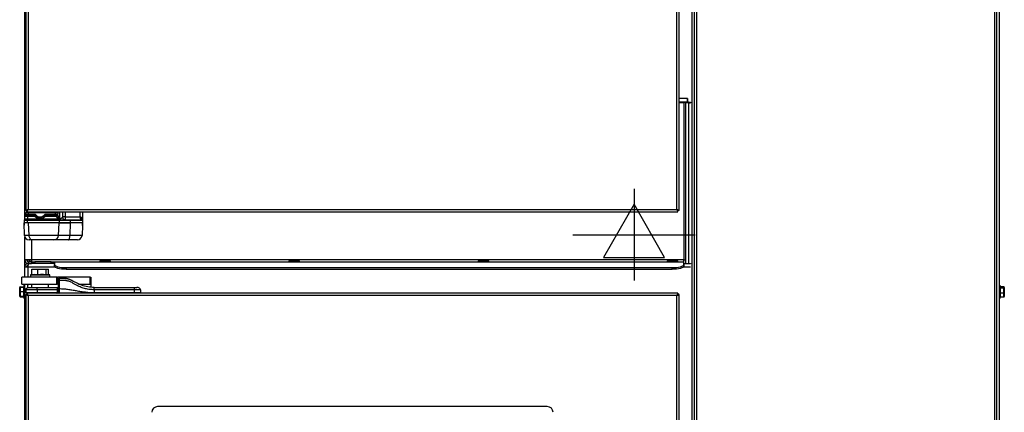
# Model space of a CAD drawing. Units: millimetres. Extents: x 15 to 1065, y -926 to 2043.
# Drawn here: x 206 to 1065, y 1165 to 1508 of the extents above; entities that cross this region are included whole.
import ezdxf

# ---------------------------------------------------------------- set-up
doc = ezdxf.new("R2010")
doc.units = ezdxf.units.MM
for name, color, linetype in [('Moffat_2D_Electrical', 6, 'Continuous'), ('Moffat_Details', 150, 'Continuous'), ('Moffat_Profiles', 10, 'Continuous')]:
    doc.layers.add(name, color=color, linetype=linetype)

# ---------------------------------------------------------------- blocks, each defined once
blk = doc.blocks.new('ELECTRICAL CONNECTION')
at = {"layer": 'Moffat_2D_Electrical'}
for p, q in [((0, 40), (0, -40)), ((0, 26.67), (-26.67, -20)), ((26.67, -20), (0, 26.67)), ((-53.33, 0), (53.33, 0)), ((-26.67, -20), (26.67, -20))]:
    blk.add_line(p, q, dxfattribs=at)

msp = doc.modelspace()

# ---------------------------------------------------------------- linework, layer by layer
at = {"layer": 'Moffat_Details'}
msp.add_line((665.87, 1169.93), (325.87, 1169.93), dxfattribs=at)
for centre, start, end in [((325.87, 1164.93), 90, 180), ((665.87, 1164.93), 0, 90)]:
    msp.add_arc(centre, 5, start, end, dxfattribs=at)
at = {"layer": 'Moffat_Profiles'}
for p, q in [((210.87, 2007.85), (210.87, 1341)), ((212.87, 2006.93), (212.87, 1341.93)), ((778.87, 1341.93), (778.87, 2006.93)), ((780.87, 1341), (780.87, 2007.85)), ((792.07, 2007.85), (792.07, 321.93)), ((794.07, 2006.93), (794.07, 321.93)), ((1058.07, 321.93), (1058.07, 2006.93)), ((1060.07, 2007.85), (1060.07, 321.93)), ((796.07, 1999.93), (796.07, 328.93)), ((1056.07, 1999.93), (1056.07, 328.93)), ((210.07, 1408.93), (210.07, 1989.93)), ((787.97, 1438.93), (780.87, 1438.93)), ((780.87, 1435.93), (787.97, 1435.93)), ((780.87, 1435.48), (784.87, 1435.48)), ((784.87, 1435.48), (785.16, 1435.93)), ((784.87, 1435.48), (785.47, 1435.93)), ((784.87, 1435.48), (784.87, 1297.91)), ((786.37, 1435.48), (784.87, 1435.48)), ((786.37, 1435.48), (787.87, 1435.48)), ((786.37, 1435.48), (786.37, 1434.98)), ((789.37, 1434.98), (786.37, 1434.98)), ((786.37, 1434.98), (786.37, 1294.93)), ((787.87, 1435.48), (787.87, 1434.98)), ((788.17, 1438.93), (787.97, 1438.93)), ((787.97, 1438.93), (787.97, 1435.93)), ((788.17, 1438.93), (788.17, 1436.63)), ((788.17, 1436.63), (789.17, 1435.63)), ((789.17, 1435.63), (790.92, 1435.63)), ((789.37, 1294.91), (789.37, 1434.98)), ((789.37, 1434.98), (790.92, 1434.98)), ((790.7, 1435.63), (790.7, 1434.98)), ((790.71, 1435.63), (790.71, 1434.98)), ((210.87, 1408.93), (210.07, 1408.93)), ((210.07, 1336.53), (210.07, 1408.93)), ((210.87, 1341), (211.87, 1341)), ((211.94, 1339.93), (211.94, 1340.93)), ((212.87, 1341.93), (778.87, 1341.93)), ((779.8, 1339.93), (779.8, 1340.93)), ((780.87, 1341), (779.87, 1341)), ((212.02, 1332.43), (209.37, 1332.43)), ((209.37, 1332.43), (209.37, 1330.63)), ((212.37, 1335.93), (209.87, 1335.93)), ((209.87, 1335.93), (209.87, 1333.93)), ((209.87, 1333.93), (212.37, 1333.93)), ((209.87, 1332.93), (212.37, 1332.93)), ((210.07, 1332.93), (210.07, 1333.33)), ((210.87, 1338.93), (211.87, 1339.93)), ((212.87, 1338.93), (210.87, 1338.93)), ((210.87, 1337.93), (210.87, 1338.93)), ((210.87, 1337.93), (212.87, 1337.93)), ((210.87, 1336.93), (211.87, 1336.93)), ((211.87, 1339.93), (211.94, 1339.93)), ((212.87, 1336.93), (211.87, 1336.93)), ((211.94, 1339.93), (779.8, 1339.93)), ((239.87, 1332.43), (212.02, 1332.43)), ((212.02, 1332.43), (212.02, 1330.63)), ((212.37, 1335.93), (212.37, 1333.93)), ((218.53, 1335.93), (212.37, 1335.93)), ((212.37, 1333.93), (223.37, 1333.93)), ((212.37, 1332.93), (239.37, 1332.93)), ((212.87, 1338.93), (212.87, 1339.93)), ((236.87, 1338.93), (212.87, 1338.93)), ((212.87, 1338.93), (212.87, 1337.93)), ((212.87, 1337.93), (212.87, 1336.93)), ((212.87, 1337.93), (219.04, 1337.93)), ((218.24, 1336.93), (212.87, 1336.93)), ((218.74, 1336.6), (218.79, 1336.51)), ((223.37, 1333.93), (239.12, 1333.93)), ((227.7, 1337.93), (236.87, 1337.93)), ((227.92, 1336.48), (227.99, 1336.6)), ((237.54, 1335.93), (228.21, 1335.93)), ((236.87, 1336.93), (228.49, 1336.93)), ((236.87, 1339.93), (236.87, 1338.93)), ((236.87, 1337.93), (236.87, 1338.93)), ((238.87, 1338.93), (236.87, 1338.93)), ((236.87, 1336.93), (236.87, 1337.93)), ((236.87, 1337.93), (238.87, 1337.93)), ((237.87, 1336.93), (236.87, 1336.93)), ((238.68, 1336.57), (237.2, 1336.57)), ((237.87, 1339.93), (238.87, 1338.93)), ((237.87, 1336.93), (238.37, 1336.93)), ((238.87, 1338.93), (238.87, 1337.93)), ((239.12, 1333.93), (239.37, 1333.93)), ((239.37, 1335.93), (239.37, 1334.51)), ((239.37, 1334.51), (239.37, 1333.93)), ((239.37, 1332.93), (249.3, 1332.93)), ((239.87, 1332.43), (239.87, 1330.63)), ((249.48, 1332.43), (239.87, 1332.43)), ((240.37, 1339.93), (240.37, 1333.8)), ((240.37, 1333.8), (240.37, 1332.93)), ((242.87, 1339.93), (242.87, 1335.43)), ((245.26, 1335.43), (242.87, 1335.43)), ((245.26, 1339.93), (245.26, 1335.43)), ((245.26, 1335.43), (258.24, 1335.43)), ((249.3, 1332.93), (259.87, 1332.93)), ((249.48, 1332.43), (249.48, 1330.63)), ((260.37, 1332.43), (249.48, 1332.43)), ((258.24, 1335.43), (258.24, 1339.93)), ((258.24, 1335.43), (258.87, 1335.43)), ((260.37, 1339.93), (260.37, 1332.43)), ((260.37, 1332.43), (260.37, 1330.63)), ((209.37, 1330.63), (212.02, 1330.63)), ((209.76, 1319.29), (209.37, 1330.43)), ((209.37, 1330.37), (209.37, 1328.43)), ((212.16, 1330.43), (209.57, 1330.43)), ((209.57, 1330.43), (209.57, 1328.43)), ((212.02, 1330.63), (239.87, 1330.63)), ((213.84, 1319.29), (213.21, 1330.43)), ((239.87, 1330.43), (213.21, 1330.43)), ((239.48, 1319.29), (239.87, 1330.43)), ((239.87, 1330.63), (249.48, 1330.63)), ((239.87, 1330.43), (249.48, 1330.43)), ((249.48, 1330.43), (249.34, 1319.29)), ((249.48, 1330.63), (260.37, 1330.63)), ((260.27, 1330.43), (249.48, 1330.43)), ((260.28, 1327.93), (259.98, 1319.29)), ((260.37, 1328.43), (260.27, 1328.43)), ((260.28, 1327.93), (260.27, 1327.93)), ((260.37, 1330.63), (260.37, 1328.43)), ((210.07, 1297.93), (210.07, 1317.87)), ((239.48, 1319.29), (213.84, 1319.29)), ((216.07, 1297.93), (216.07, 1315.43)), ((249.34, 1319.29), (239.48, 1319.29)), ((259.98, 1319.29), (249.34, 1319.29)), ((216.07, 1297.93), (210.07, 1297.93)), ((210.07, 1291.93), (210.07, 1297.93)), ((212.97, 1296.41), (212.97, 1297.93)), ((214.47, 1296.41), (214.47, 1297.93)), ((214.47, 1297.91), (215.97, 1297.91)), ((215.97, 1297.91), (215.97, 1297.93)), ((215.97, 1297.91), (215.97, 1296.43)), ((784.87, 1297.91), (215.97, 1297.91)), ((784.87, 1297.91), (786.37, 1297.91)), ((784.87, 1296.41), (784.87, 1297.91)), ((210.07, 1282.93), (210.07, 1291.93)), ((210.07, 1291.93), (213.07, 1291.93)), ((211.71, 1292.54), (211.57, 1291.93)), ((212.07, 1294.73), (212.07, 1295.1)), ((212.97, 1296.41), (214.47, 1296.41)), ((213.07, 1296.41), (213.07, 1294.93)), ((213.07, 1294.93), (215.97, 1294.93)), ((213.07, 1294.93), (213.07, 1293.43)), ((213.07, 1291.93), (213.07, 1293.43)), ((213.07, 1282.93), (213.07, 1291.93)), ((213.07, 1291.93), (236.12, 1291.93)), ((213.14, 1294.93), (215.97, 1294.93)), ((214.47, 1296.43), (215.97, 1296.43)), ((215.97, 1296.41), (215.97, 1296.43)), ((215.97, 1294.91), (215.97, 1296.41)), ((215.97, 1296.41), (218.9, 1296.41)), ((218.9, 1294.91), (215.97, 1294.91)), ((216.12, 1285.17), (216.12, 1289.93)), ((216.12, 1289.93), (221.44, 1289.93)), ((218.9, 1296.41), (218.9, 1294.91)), ((233.04, 1296.41), (218.9, 1296.41)), ((233.04, 1294.91), (218.9, 1294.91)), ((221.44, 1289.93), (228.69, 1289.93)), ((221.44, 1285.17), (221.44, 1289.93)), ((228.69, 1285.17), (228.69, 1289.93)), ((228.69, 1289.93), (230.61, 1289.93)), ((230.61, 1285.24), (230.61, 1289.93)), ((233.04, 1294.91), (233.04, 1296.41)), ((233.04, 1296.41), (235.97, 1296.41)), ((235.97, 1294.91), (233.04, 1294.91)), ((235.97, 1296.31), (235.97, 1296.41)), ((235.97, 1296.41), (784.87, 1296.41)), ((235.97, 1296.31), (784.87, 1296.31)), ((235.97, 1296.31), (235.97, 1293.82)), ((235.97, 1292.37), (235.97, 1293.82)), ((245.97, 1291.23), (774.87, 1291.23)), ((245.97, 1291.23), (245.97, 1289.78)), ((245.97, 1289.78), (774.87, 1289.78)), ((275.42, 1297.06), (275.42, 1296.51)), ((275.42, 1297.06), (284.72, 1297.06)), ((275.42, 1296.51), (275.52, 1296.41)), ((275.42, 1296.51), (284.72, 1296.51)), ((284.62, 1296.41), (284.72, 1296.51)), ((284.72, 1296.51), (284.72, 1297.06)), ((440.42, 1297.06), (440.42, 1296.51)), ((440.42, 1297.06), (449.72, 1297.06)), ((440.42, 1296.51), (440.52, 1296.41)), ((440.42, 1296.51), (449.72, 1296.51)), ((449.62, 1296.41), (449.72, 1296.51)), ((449.72, 1296.51), (449.72, 1297.06)), ((605.42, 1297.06), (605.42, 1296.51)), ((605.42, 1297.06), (605.63, 1297.06)), ((605.42, 1296.51), (605.52, 1296.41)), ((605.42, 1296.51), (605.63, 1296.51)), ((605.63, 1297.06), (614.72, 1297.06)), ((605.63, 1296.51), (614.72, 1296.51)), ((614.62, 1296.41), (614.72, 1296.51)), ((614.72, 1296.51), (614.72, 1297.06)), ((770.42, 1297.06), (770.42, 1296.51)), ((770.42, 1297.06), (771.07, 1297.06)), ((770.42, 1296.51), (770.52, 1296.41)), ((770.42, 1296.51), (771.07, 1296.51)), ((771.07, 1297.06), (779.72, 1297.06)), ((771.07, 1296.51), (779.72, 1296.51)), ((774.87, 1289.78), (774.87, 1291.23)), ((779.62, 1296.41), (779.72, 1296.51)), ((779.72, 1296.51), (779.72, 1297.06)), ((784.72, 1291.93), (790.92, 1291.93)), ((784.87, 1296.41), (784.87, 1296.31)), ((784.87, 1293.82), (784.87, 1296.31)), ((784.87, 1294.93), (786.37, 1294.93)), ((784.87, 1293.82), (784.87, 1292.37)), ((786.38, 1294.91), (789.37, 1294.91)), ((789.37, 1294.91), (790.92, 1294.91)), ((790.7, 1294.91), (790.7, 1294.42)), ((790.71, 1294.91), (790.71, 1294.4)), ((207.37, 1276.93), (207.37, 1282.93)), ((238.11, 1282.93), (207.37, 1282.93)), ((216.12, 1285.24), (214.87, 1284.93)), ((214.87, 1284.93), (214.87, 1282.93)), ((214.87, 1284.93), (221.18, 1284.93)), ((221.18, 1284.93), (231.87, 1284.93)), ((228.69, 1285.17), (230.09, 1285.35)), ((231.87, 1284.93), (230.1, 1285.37)), ((231.87, 1282.93), (231.87, 1284.93)), ((238.11, 1276.93), (238.11, 1282.93)), ((238.11, 1282.93), (238.54, 1282.93)), ((238.54, 1282.93), (238.54, 1276.93)), ((267.08, 1282.93), (238.54, 1282.93)), ((239.37, 1279.33), (239.37, 1279.93)), ((240.06, 1279.93), (240.06, 1279.33)), ((240.07, 1281.93), (240.07, 1281.93)), ((241.33, 1281.93), (240.07, 1281.93)), ((244.95, 1281.88), (244.46, 1281.92)), ((250.37, 1280.3), (249.2, 1280.91)), ((267.08, 1276.93), (267.08, 1282.93)), ((267.08, 1282.93), (267.67, 1282.93)), ((267.67, 1282.93), (267.67, 1276.93)), ((205.57, 1273.74), (205.57, 1274)), ((205.57, 1270.34), (205.57, 1273.74)), ((206.07, 1274.55), (209.07, 1274.55)), ((206.07, 1274.55), (206.07, 1274.25)), ((206.07, 1274.25), (206.07, 1270.37)), ((206.07, 1274.25), (209.07, 1274.25)), ((207.37, 1276.93), (238.11, 1276.93)), ((209.07, 1274.25), (209.07, 1274.55)), ((209.07, 1270.37), (209.07, 1274.25)), ((210.07, 1275.89), (209.57, 1275.89)), ((209.57, 1264.39), (209.57, 1275.89)), ((210.07, 388.93), (210.07, 1276.93)), ((210.87, 1271.93), (210.87, 1269.43)), ((212.67, 1273.93), (212.67, 1275.88)), ((212.67, 1273.74), (212.67, 1273.93)), ((212.67, 1273.93), (213.69, 1273.93)), ((215.97, 1276.93), (215.97, 1273.93)), ((220.87, 1273.93), (238.67, 1273.93)), ((238.67, 1271.93), (220.87, 1271.93)), ((220.87, 1271.93), (220.87, 1269.43)), ((230.77, 1273.93), (230.77, 1276.93)), ((238.54, 1276.93), (238.11, 1276.93)), ((238.54, 1276.93), (239.37, 1276.93)), ((238.67, 1269.63), (238.67, 1271.93)), ((239.37, 1276.73), (239.37, 1279.33)), ((239.37, 1274.13), (239.37, 1276.73)), ((239.37, 1272.92), (239.37, 1274.13)), ((240.06, 1274.13), (240.07, 1272.92)), ((256.97, 1276.93), (267.08, 1276.93)), ((267.67, 1276.93), (267.08, 1276.93)), ((267.67, 1276.93), (267.67, 1274.17)), ((270.6, 1273.86), (270.6, 1273.93)), ((270.6, 1273.93), (305.87, 1273.93)), ((270.6, 1271.93), (270.6, 1270.93)), ((305.87, 1271.93), (270.6, 1271.93)), ((305.87, 1269.43), (305.87, 1271.93)), ((310.87, 1271.93), (310.87, 1269.43)), ((1060.57, 1275.78), (1060.07, 1275.78)), ((1060.57, 1275.78), (1060.57, 1271.46)), ((1060.57, 1271.46), (1060.57, 1264.28)), ((1061.07, 1274.5), (1061.07, 1273.26)), ((1064.07, 1274.5), (1061.07, 1274.5)), ((1061.07, 1273.26), (1061.07, 1268.79)), ((1064.07, 1273.26), (1061.07, 1273.26)), ((1064.07, 1273.26), (1064.07, 1274.5)), ((1064.07, 1268.79), (1064.07, 1273.26)), ((1064.57, 1273.94), (1064.57, 1272.86)), ((1064.57, 1272.86), (1064.57, 1268.95)), ((205.57, 1266.75), (205.57, 1270.34)), ((205.57, 1266.55), (205.57, 1266.75)), ((205.57, 1266.28), (205.57, 1266.55)), ((206.07, 1270.37), (206.07, 1266.26)), ((206.07, 1270.37), (209.07, 1270.37)), ((206.07, 1266.26), (209.07, 1266.26)), ((206.07, 1266.26), (206.07, 1266.03)), ((206.07, 1266.03), (209.07, 1266.03)), ((206.07, 1266.03), (206.07, 1265.73)), ((206.07, 1265.73), (209.07, 1265.73)), ((209.07, 1266.26), (209.07, 1270.37)), ((209.07, 1266.03), (209.07, 1266.26)), ((209.07, 1265.73), (209.07, 1266.03)), ((209.57, 1264.39), (210.07, 1264.39)), ((210.87, 1269.43), (220.87, 1269.43)), ((210.87, 1267.85), (210.87, 321)), ((210.87, 1267.85), (211.87, 1267.85)), ((211.94, 1268.93), (211.37, 1268.93)), ((779.8, 1268.93), (211.94, 1268.93)), ((211.94, 1268.93), (211.94, 1267.93)), ((212.87, 1266.93), (212.87, 321.93)), ((778.87, 1266.93), (212.87, 1266.93)), ((220.87, 1269.43), (238.46, 1269.43)), ((220.87, 1269.43), (220.87, 1268.93)), ((238.67, 1269.63), (239.37, 1269.63)), ((270.6, 1270.93), (270.6, 1269.93)), ((270.6, 1269.93), (270.6, 1269.43)), ((270.6, 1269.43), (305.87, 1269.43)), ((305.87, 1268.93), (305.87, 1269.43)), ((305.87, 1269.43), (310.87, 1269.43)), ((778.87, 321.93), (778.87, 1266.93)), ((779.8, 1268.93), (779.8, 1267.93)), ((780.87, 1267.85), (779.87, 1267.85)), ((780.87, 321), (780.87, 1267.85)), ((1060.07, 1264.28), (1060.57, 1264.28)), ((1061.07, 1268.79), (1061.07, 1265.55)), ((1064.07, 1268.79), (1061.07, 1268.79)), ((1064.07, 1265.55), (1061.07, 1265.55)), ((1064.07, 1265.55), (1064.07, 1268.79)), ((1064.57, 1268.95), (1064.57, 1266.11))]:
    msp.add_line(p, q, dxfattribs=at)
at = {"layer": 'Moffat_Profiles', "flags": 128}
for points in [[(239.37, 1335.93), (239.36, 1336), (239.32, 1336.07), (239.27, 1336.13), (239.2, 1336.19), (239.11, 1336.23), (239.01, 1336.26), (238.91, 1336.27), (238.8, 1336.27)], [(249.48, 1332.43), (249.47, 1332.52), (249.46, 1332.62), (249.45, 1332.7), (249.42, 1332.78), (249.4, 1332.84), (249.37, 1332.89), (249.33, 1332.92), (249.3, 1332.93)], [(258.87, 1335.43), (258.89, 1334.94), (258.94, 1334.47), (259.04, 1334.04), (259.16, 1333.66), (259.31, 1333.35), (259.48, 1333.12), (259.67, 1332.97), (259.87, 1332.93)], [(249.4, 1330.43), (249.42, 1330.43), (249.43, 1330.44), (249.44, 1330.46), (249.46, 1330.48), (249.46, 1330.51), (249.47, 1330.55), (249.47, 1330.59), (249.48, 1330.63)], [(216.2, 1315.43), (215.75, 1315.5), (215.32, 1315.72), (214.92, 1316.07), (214.56, 1316.55), (214.27, 1317.13), (214.04, 1317.8), (213.9, 1318.53), (213.84, 1319.29)], [(247.9, 1315.43), (248.17, 1315.5), (248.44, 1315.72), (248.68, 1316.07), (248.9, 1316.55), (249.08, 1317.13), (249.21, 1317.8), (249.3, 1318.53), (249.34, 1319.29)], [(235.97, 1293.82), (236.16, 1293.31), (236.73, 1292.83), (237.65, 1292.38), (238.9, 1291.99), (240.41, 1291.67), (242.14, 1291.43), (244.02, 1291.28), (245.97, 1291.23)], [(245.97, 1289.78), (244.02, 1289.83), (242.14, 1289.98), (240.41, 1290.22), (238.9, 1290.54), (237.65, 1290.93), (236.73, 1291.38), (236.16, 1291.87), (235.97, 1292.37)], [(774.87, 1291.23), (776.82, 1291.28), (778.69, 1291.43), (780.42, 1291.67), (781.94, 1291.99), (783.18, 1292.38), (784.11, 1292.83), (784.67, 1293.31), (784.87, 1293.82)], [(784.87, 1292.37), (784.67, 1291.87), (784.11, 1291.38), (783.18, 1290.93), (781.94, 1290.54), (780.42, 1290.22), (778.69, 1289.98), (776.82, 1289.83), (774.87, 1289.78)], [(240.06, 1281.93), (240.06, 1281.93), (240.06, 1281.93)], [(240.07, 1281.93), (240.06, 1281.93), (240.06, 1281.93)], [(245.24, 1281.9), (245.22, 1281.89), (245.21, 1281.88)], [(240.06, 1279.33), (240.06, 1277.93), (240.06, 1276.73)]]:
    msp.add_lwpolyline(points, dxfattribs=at)
at = {"layer": 'Moffat_Profiles'}
for centre, radius, start, end in [((209.87, 1332.43), 0.5, 90, 180), ((210.87, 1335.93), 1, 90, 180), ((210.87, 1333.93), 1, 180, 270), ((211.87, 1337.93), 1, 180, 270), ((212.46, 1332.49), 0.445, 102.45558, 188.52737), ((213.25, 1336.06), 0.889, 102.45558, 188.52737), ((213.25, 1333.79), 0.889, 171.47263, 257.54442), ((218.24, 1336.43), 0.5, 37.97987, 90), ((218.52, 1336.26), 0.399, 50.55432, 129.44568), ((219.22, 1335.45), 0.841, 102.50683, 145.60609), ((223.37, 1340.43), 6, 217.97987, 322.02013), ((223.37, 1340.43), 5, 210, 330), ((227.51, 1335.45), 0.841, 34.39391, 77.49317), ((228.22, 1336.26), 0.399, 50.55432, 129.44568), ((228.49, 1336.43), 0.5, 90, 142.02013), ((237.08, 1336.58), 0.0909, 355.74875, 48.608), ((237.33, 1336.04), 0.248, 331.99156, 22.93013), ((237.87, 1337.93), 1, 270, 0), ((238.37, 1335.93), 1, 40.0052, 90), ((238.37, 1333.93), 1, 270, 0), ((238.91, 1336.28), 0.367, 52.1786, 127.8214), ((238.88, 1334.48), 0.483, 2.97925, 96.34635), ((239.37, 1332.43), 0.5, 0, 90), ((245.37, 1335.43), 2.5, 180, 270), ((260.65, 1334.8), 15.4, 177.67818, 186.99644), ((262.71, 1334.81), 4.52, 172.22458, 204.71771), ((259.87, 1332.43), 0.5, 0, 90), ((209.57, 1330.63), 0.2, 180, 270), ((212.2, 1330.6), 0.178, 171.47263, 257.54442), ((239.67, 1330.63), 0.2, 270, 0), ((260.17, 1330.63), 0.2, 270, 0), ((259.87, 1328.43), 0.5, 323.56978, 0), ((213.75, 1319.43), 4, 182, 270), ((235.48, 1319.43), 4, 270, 358), ((255.98, 1319.43), 4, 270, 358), ((213.07, 1297.93), 3, 180, 270), ((213.07, 1297.93), 1.5, 180, 266.17745), ((239.89, 1398.86), 119.53, 269.75082, 270.08215), ((239.89, 1409.45), 132.73, 269.77469, 270.07461), ((239.89, 1444.85), 170.72, 269.82424, 270.05842), ((211.37, 1269.43), 0.5, 180, 270), ((310.37, 1269.43), 0.5, 270, 0)]:
    msp.add_arc(centre, radius, start, end, dxfattribs=at)
for centre, major_axis, ratio, start_param, end_param in [((238.37, 1335.93), (0, 1), 0.413176, 5.410611, 6.283185), ((238.87, 1340.43), (0, 6), 0.014471, 2.335479, 2.714656), ((242.88, 1419.71), (-1.24, 229.95), 0.080065, 4.303969, 4.310614), ((206.07, 1274), (0, 0.552), 0.906372, 0, 1.570796), ((206.07, 1273.74), (0, 0.514), 0.97335, 0, 1.570796), ((209.07, 1275.11), (0, 0.552), 0.906372, 3.141593, 4.712389), ((209.07, 1274.76), (0, 0.514), 0.97335, 3.141593, 4.712389), ((1061.07, 1275.06), (0, 0.559), 0.894501, 1.570796, 3.141593), ((1061.07, 1273.67), (0.5, 0), 0.809282, 3.141593, 4.712389), ((1064.07, 1273.94), (0, 0.559), 0.894501, 4.712389, 6.283185), ((1064.07, 1272.86), (0.5, 0), 0.809282, 0, 1.570796), ((206.07, 1270.34), (0.5, 0), 0.057216, 1.570796, 3.141593), ((206.07, 1266.75), (0.5, 0), 0.970164, 3.141593, 4.712389), ((206.07, 1266.55), (0, 0.514), 0.97335, 1.570796, 3.141593), ((206.07, 1266.28), (0, 0.552), 0.906372, 1.570796, 3.141593), ((209.07, 1270.4), (0.5, 0), 0.057216, 4.712389, 6.283185), ((209.07, 1265.78), (0.5, 0), 0.970164, 0, 1.570796), ((209.07, 1265.52), (0, 0.514), 0.97335, 4.712389, 6.283185), ((209.07, 1265.18), (0, 0.552), 0.906372, 4.712389, 6.283185), ((1061.07, 1268.64), (0.5, 0), 0.308659, 1.570796, 3.141593), ((1061.07, 1264.99), (0, 0.559), 0.894501, 0, 1.570796), ((1064.07, 1268.95), (0.5, 0), 0.308659, 4.712389, 6.283185), ((1064.07, 1266.11), (0, 0.559), 0.894501, 3.141593, 4.712389)]:
    msp.add_ellipse(centre, major_axis=major_axis, ratio=ratio, start_param=start_param, end_param=end_param, dxfattribs=at)
for points, knots in [([(212.87, 1341.93), (212.63, 1341.83), (212.15, 1341.64), (211.52, 1341.4), (211.07, 1341.2), (210.88, 1341.07), (210.87, 1341.01), (210.87, 1341)], [0, 0, 0, 0, 0.235689, 0.470272, 0.696968, 0.916432, 1, 1, 1, 1]), ([(212.87, 1341.93), (212.73, 1341.82), (212.46, 1341.61), (212.11, 1341.33), (211.9, 1341.13), (211.88, 1341.03), (211.87, 1341)], [0, 0, 0, 0, 0.277523, 0.564179, 0.818468, 1, 1, 1, 1]), ([(211.94, 1340.93), (211.97, 1340.93), (212.02, 1340.95), (212.13, 1341.07), (212.27, 1341.27), (212.54, 1341.55), (212.74, 1341.78), (212.87, 1341.93)], [0, 0, 0, 0, 0.165884, 0.305245, 0.505151, 0.69671, 1, 1, 1, 1]), ([(211.94, 1339.93), (211.97, 1339.94), (212.02, 1339.97), (212.13, 1340.21), (212.26, 1340.59), (212.54, 1341.17), (212.74, 1341.64), (212.87, 1341.93)], [0, 0, 0, 0, 0.1797394, 0.3291246, 0.536352, 0.7191457, 1, 1, 1, 1]), ([(780.87, 1341), (780.84, 1341.03), (780.8, 1341.11), (780.45, 1341.23), (779.95, 1341.44), (779.4, 1341.69), (779.03, 1341.85), (778.87, 1341.93)], [0, 0, 0, 0, 0.209868, 0.419846, 0.630809, 0.833155, 1, 1, 1, 1]), ([(778.87, 1341.93), (778.97, 1341.66), (779.18, 1341.12), (779.44, 1340.46), (779.65, 1340.01), (779.75, 1339.95), (779.8, 1339.93)], [0, 0, 0, 0, 0.2653117, 0.5199194, 0.7645443, 1, 1, 1, 1]), ([(779.87, 1341), (779.85, 1341.03), (779.83, 1341.11), (779.64, 1341.24), (779.36, 1341.48), (779.09, 1341.73), (778.91, 1341.89), (778.87, 1341.93)], [0, 0, 0, 0, 0.201799, 0.403502, 0.607507, 0.908399, 1, 1, 1, 1]), ([(778.87, 1341.93), (778.97, 1341.79), (779.18, 1341.53), (779.44, 1341.2), (779.65, 1340.97), (779.75, 1340.94), (779.8, 1340.93)], [0, 0, 0, 0, 0.279352, 0.537878, 0.777351, 1, 1, 1, 1]), ([(218.26, 1336.57), (218.23, 1336.65), (218.18, 1336.8), (218.1, 1336.89), (218.05, 1336.92), (218.03, 1336.92), (218.02, 1336.92), (218.01, 1336.93), (218.01, 1336.93), (218.01, 1336.93), (218, 1336.93)], [0, 0, 0, 0, 0.380583, 0.715613, 0.855333, 0.925158, 0.96114, 0.979809, 0.993747, 1, 1, 1, 1]), ([(218, 1336.93), (218.01, 1336.93), (218.01, 1336.93), (218.02, 1336.93), (218.04, 1336.92), (218.07, 1336.92), (218.14, 1336.92), (218.29, 1336.89), (218.53, 1336.8), (218.69, 1336.65), (218.77, 1336.57)], [0, 0, 0, 0, 0.006275, 0.01965, 0.037853, 0.07303, 0.141626, 0.280144, 0.619892, 1, 1, 1, 1]), ([(218.24, 1336.93), (218.24, 1336.93), (218.24, 1336.93), (218.28, 1336.97), (218.37, 1337.1), (218.51, 1337.29), (218.72, 1337.56), (218.93, 1337.8), (219.03, 1337.92), (219.04, 1337.93)], [0, 0, 0, 0, 0.012982, 0.191803, 0.375207, 0.467954, 0.728144, 0.99551, 1, 1, 1, 1]), ([(218.53, 1335.93), (218.47, 1336.05), (218.39, 1336.2), (218.31, 1336.42), (218.28, 1336.51), (218.26, 1336.57)], [0, 0, 0, 0, 0.535978, 0.668273, 1, 1, 1, 1]), ([(223.37, 1333.93), (222.94, 1333.95), (221.82, 1334.01), (220.07, 1334.62), (219.04, 1335.49), (218.53, 1335.93)], [0, 0, 0, 0, 0.237346, 0.620372, 1, 1, 1, 1]), ([(219.04, 1337.93), (219.04, 1337.92), (218.98, 1337.77), (218.88, 1337.47), (218.77, 1337.15), (218.7, 1336.93), (218.65, 1336.78), (218.64, 1336.73), (218.64, 1336.73), (218.64, 1336.73)], [0, 0, 0, 0, 0.004527, 0.272231, 0.530976, 0.62335, 0.806862, 0.986912, 1, 1, 1, 1]), ([(218.77, 1336.57), (218.8, 1336.54), (218.87, 1336.45), (218.97, 1336.34), (219.04, 1336.27)], [0, 0, 0, 0, 0.332068, 1, 1, 1, 1]), ([(219.04, 1336.27), (219.5, 1335.87), (220.42, 1335.07), (222.23, 1334.44), (224.2, 1334.38), (226.17, 1334.96), (227.19, 1335.84), (227.7, 1336.27)], [0, 0, 0, 0, 0.191366, 0.382609, 0.580825, 0.790392, 1, 1, 1, 1]), ([(228.21, 1335.93), (227.64, 1335.45), (226.5, 1334.5), (224.71, 1333.98), (223.66, 1333.94), (223.37, 1333.93)], [0, 0, 0, 0, 0.416327, 0.836842, 1, 1, 1, 1]), ([(228.1, 1336.73), (228.1, 1336.73), (228.1, 1336.73), (228.08, 1336.78), (228.03, 1336.93), (227.96, 1337.15), (227.85, 1337.47), (227.75, 1337.77), (227.7, 1337.92), (227.7, 1337.93)], [0, 0, 0, 0, 0.0130877, 0.1931379, 0.3766504, 0.4690242, 0.7277693, 0.9954732, 1, 1, 1, 1]), ([(227.7, 1337.93), (227.7, 1337.92), (227.8, 1337.8), (228.01, 1337.56), (228.22, 1337.29), (228.36, 1337.1), (228.46, 1336.97), (228.49, 1336.93), (228.49, 1336.93), (228.49, 1336.93)], [0, 0, 0, 0, 0.00449, 0.271856, 0.532046, 0.624793, 0.808197, 0.987018, 1, 1, 1, 1]), ([(227.7, 1336.27), (227.74, 1336.32), (227.85, 1336.43), (227.92, 1336.52), (227.96, 1336.57)], [0, 0, 0, 0, 0.478248, 1, 1, 1, 1]), ([(227.96, 1336.57), (228.05, 1336.65), (228.21, 1336.8), (228.44, 1336.89), (228.59, 1336.92), (228.66, 1336.92), (228.69, 1336.92), (228.71, 1336.93), (228.72, 1336.93), (228.73, 1336.93), (228.73, 1336.93)], [0, 0, 0, 0, 0.380108, 0.719856, 0.858374, 0.92697, 0.962147, 0.98035, 0.993725, 1, 1, 1, 1]), ([(228.47, 1336.57), (228.44, 1336.47), (228.37, 1336.27), (228.26, 1336.04), (228.21, 1335.93)], [0, 0, 0, 0, 0.521212, 1, 1, 1, 1]), ([(228.73, 1336.93), (228.73, 1336.93), (228.73, 1336.93), (228.72, 1336.93), (228.72, 1336.92), (228.71, 1336.92), (228.68, 1336.92), (228.63, 1336.89), (228.56, 1336.8), (228.5, 1336.65), (228.47, 1336.57)], [0, 0, 0, 0, 0.006253, 0.020191, 0.03886, 0.074842, 0.144667, 0.284387, 0.619417, 1, 1, 1, 1]), ([(237.14, 1336.63), (237.08, 1336.68), (236.93, 1336.79), (236.62, 1336.9), (236.37, 1336.92), (236.23, 1336.93)], [0, 0, 0, 0, 0.198348, 0.575174, 1, 1, 1, 1]), ([(237.17, 1336.57), (237.07, 1336.65), (236.87, 1336.8), (236.59, 1336.89), (236.4, 1336.92), (236.32, 1336.92), (236.28, 1336.92), (236.25, 1336.93), (236.24, 1336.93), (236.23, 1336.93), (236.23, 1336.93)], [0, 0, 0, 0, 0.380583, 0.715613, 0.855333, 0.925158, 0.96114, 0.979809, 0.993747, 1, 1, 1, 1]), ([(237.54, 1336.13), (237.51, 1336.21), (237.4, 1336.43), (237.19, 1336.6), (237.05, 1336.71)], [0, 0, 0, 0, 0.330791, 1, 1, 1, 1]), ([(237.54, 1335.93), (237.51, 1336.04), (237.43, 1336.27), (237.26, 1336.47), (237.17, 1336.57)], [0, 0, 0, 0, 0.478788, 1, 1, 1, 1]), ([(238.71, 1334.41), (238.71, 1334.41), (238.76, 1334.41), (238.6, 1334.47), (238.36, 1334.76), (237.98, 1335.31), (237.68, 1335.82), (237.54, 1336.18), (237.53, 1336.2)], [0, 0, 0, 0, 0.008239, 0.2003, 0.423009, 0.688537, 0.982087, 1, 1, 1, 1]), ([(239.12, 1333.93), (239.03, 1333.95), (238.8, 1334.02), (238.23, 1334.65), (237.77, 1335.51), (237.54, 1335.93)], [0, 0, 0, 0, 0.2547731, 0.6377814, 1, 1, 1, 1]), ([(238.61, 1334.49), (238.65, 1334.47), (238.83, 1334.4), (238.83, 1334.72), (238.83, 1334.96)], [0, 0, 0, 0, 0.248077, 1, 1, 1, 1]), ([(238.8, 1336.27), (238.79, 1336.34), (238.78, 1336.45), (238.71, 1336.54), (238.68, 1336.57)], [0, 0, 0, 0, 0.671396, 1, 1, 1, 1]), ([(239.37, 1334.51), (239.35, 1334.28), (239.32, 1333.96), (239.16, 1333.93), (239.12, 1333.93)], [0, 0, 0, 0, 0.738904, 1, 1, 1, 1]), ([(239.13, 1336.57), (239.18, 1336.5), (239.3, 1336.34), (239.36, 1336.11), (239.37, 1335.96), (239.37, 1335.93)], [0, 0, 0, 0, 0.332512, 0.8659, 1, 1, 1, 1]), ([(239.37, 1333.96), (239.47, 1333.92), (239.63, 1333.87), (239.98, 1333.81), (240.22, 1333.81), (240.37, 1333.8)], [0, 0, 0, 0, 0.367197, 0.606067, 1, 1, 1, 1]), ([(242.87, 1335.43), (242.83, 1335.22), (242.76, 1334.83), (242.27, 1334.34), (241.68, 1334.03), (241.19, 1333.89), (240.83, 1333.82), (240.57, 1333.8), (240.4, 1333.8), (240.37, 1333.8)], [0, 0, 0, 0, 0.31544, 0.5865, 0.774858, 0.869877, 0.910115, 0.985316, 1, 1, 1, 1]), ([(258.87, 1335.43), (258.97, 1335.41), (259.15, 1335.39), (259.51, 1335.18), (259.96, 1334.61), (260.29, 1333.62), (260.37, 1332.83), (260.37, 1332.43), (260.37, 1332.43)], [0, 0, 0, 0, 0.078536, 0.139619, 0.341658, 0.664655, 0.997407, 1, 1, 1, 1]), ([(213.21, 1330.43), (212.58, 1330.43), (211.13, 1330.43), (209.67, 1330.43), (209.47, 1330.43), (209.37, 1330.43)], [0, 0, 0, 0, 0.278983, 0.65042, 1, 1, 1, 1]), ([(209.45, 1328.17), (209.43, 1328.19), (209.39, 1328.26), (209.37, 1328.35), (209.37, 1328.41), (209.37, 1328.43)], [0, 0, 0, 0, 0.332005, 0.855736, 1, 1, 1, 1]), ([(260.27, 1327.93), (260.27, 1327.93), (260.27, 1327.95), (260.26, 1328.05), (260.26, 1328.2), (260.26, 1328.35), (260.26, 1328.45), (260.26, 1328.47)], [0, 0, 0, 0, 0.22744, 0.454881, 0.682305, 0.909727, 1, 1, 1, 1]), ([(260.3, 1329.88), (260.31, 1329.94), (260.31, 1330.08), (260.31, 1330.25), (260.3, 1330.37), (260.28, 1330.42), (260.27, 1330.42), (260.27, 1330.43)], [0, 0, 0, 0, 0.227347, 0.454703, 0.681845, 0.908644, 1, 1, 1, 1]), ([(213.84, 1319.29), (213.24, 1319.28), (212.05, 1319.27), (210.77, 1319.27), (209.92, 1319.27), (209.81, 1319.28), (209.76, 1319.29)], [0, 0, 0, 0, 0.249452, 0.499657, 0.749456, 1, 1, 1, 1]), ([(216.2, 1315.43), (215.85, 1315.43), (215.13, 1315.43), (214.36, 1315.43), (213.85, 1315.43), (213.79, 1315.43), (213.75, 1315.43)], [0, 0, 0, 0, 0.2494588, 0.4996571, 0.74945, 1, 1, 1, 1]), ([(235.48, 1315.43), (235.39, 1315.43), (235.22, 1315.43), (233.81, 1315.43), (231.67, 1315.43), (228.91, 1315.43), (225.75, 1315.43), (222.37, 1315.43), (219.03, 1315.43), (217.13, 1315.43), (216.2, 1315.43)], [0, 0, 0, 0, 0.122599, 0.25, 0.377401, 0.5, 0.622599, 0.75, 0.877401, 1, 1, 1, 1]), ([(247.9, 1315.43), (247.04, 1315.43), (245.3, 1315.43), (242.9, 1315.43), (240.7, 1315.43), (238.82, 1315.43), (237.32, 1315.43), (236.25, 1315.43), (235.6, 1315.43), (235.52, 1315.43), (235.48, 1315.43)], [0, 0, 0, 0, 0.120034, 0.244226, 0.371353, 0.5, 0.628647, 0.755774, 0.879966, 1, 1, 1, 1]), ([(255.98, 1315.43), (255.87, 1315.43), (255.66, 1315.43), (253.91, 1315.43), (251.3, 1315.43), (249.02, 1315.43), (247.9, 1315.43)], [0, 0, 0, 0, 0.2442586, 0.5, 0.7557414, 1, 1, 1, 1]), ([(216.12, 1285.17), (217, 1285.3), (218.77, 1285.55), (220.55, 1285.3), (221.44, 1285.17)], [0, 0, 0, 0, 0.4958323, 1, 1, 1, 1]), ([(221.44, 1285.17), (222.64, 1285.3), (225.05, 1285.55), (227.47, 1285.3), (228.69, 1285.17)], [0, 0, 0, 0, 0.495832, 1, 1, 1, 1]), ([(239.37, 1279.93), (239.37, 1280.02), (239.37, 1280.2), (239.37, 1280.49), (239.37, 1280.79), (239.37, 1281.1), (239.37, 1281.23), (239.37, 1281.23), (239.37, 1281.23)], [0, 0, 0, 0, 0.091384, 0.187531, 0.35211, 0.568084, 0.920358, 1, 1, 1, 1]), ([(244.54, 1281.92), (243.75, 1281.93), (242.19, 1281.96), (240.63, 1281.92), (239.85, 1281.9)], [0, 0, 0, 0, 0.504418, 1, 1, 1, 1]), ([(240.06, 1281.93), (240.06, 1281.93), (240.06, 1281.93), (240.06, 1281.81), (240.05, 1281.37), (240.05, 1280.93), (240.06, 1280.44), (240.06, 1280.11), (240.06, 1279.93), (240.06, 1279.93)], [0, 0, 0, 0, 0.000015, 0.374516, 0.575308, 0.74775, 0.867048, 0.999985, 1, 1, 1, 1]), ([(240.06, 1281.93), (240.92, 1281.95), (242.1, 1281.97), (243.28, 1281.93), (243.59, 1281.92)], [0, 0, 0, 0, 0.732401, 1, 1, 1, 1]), ([(270.6, 1271.93), (269.31, 1271.96), (266.71, 1272.04), (262.87, 1272.74), (259.16, 1273.9), (256.05, 1275.34), (253.39, 1276.77), (251.14, 1278.32), (248.5, 1279.43), (245.55, 1279.97), (242.73, 1279.93), (240.93, 1279.93), (240.06, 1279.93)], [0, 0, 0, 0, 0.117342, 0.236727, 0.357969, 0.480129, 0.562869, 0.647001, 0.743761, 0.835645, 0.920557, 1, 1, 1, 1]), ([(243.59, 1281.92), (244.19, 1281.91), (245.79, 1281.91), (248.16, 1281.41), (249.69, 1280.64), (250.36, 1280.3)], [0, 0, 0, 0, 0.251122, 0.670732, 1, 1, 1, 1]), ([(248.7, 1281.04), (247.98, 1281.32), (246.86, 1281.77), (245.66, 1281.83), (245.24, 1281.85)], [0, 0, 0, 0, 0.6432232, 1, 1, 1, 1]), ([(248.86, 1281.05), (248.84, 1281.05), (248.79, 1281.07), (248.75, 1281.1), (248.72, 1281.11)], [0, 0, 0, 0, 0.482409, 1, 1, 1, 1]), ([(270.6, 1273.89), (268.7, 1273.99), (264.88, 1274.2), (260.33, 1275.53), (256.9, 1276.93), (254.38, 1278.12), (252.28, 1279.32), (250.91, 1280.02), (250.37, 1280.3)], [0, 0, 0, 0, 0.2583521, 0.5199711, 0.6508339, 0.7824777, 0.9152009, 1, 1, 1, 1]), ([(210.87, 1271.93), (210.88, 1272.05), (210.9, 1272.31), (211.07, 1272.69), (211.35, 1273.04), (211.9, 1273.48), (212.75, 1273.85), (213.49, 1273.9), (213.87, 1273.93)], [0, 0, 0, 0, 0.092908, 0.19544, 0.310179, 0.437668, 0.718467, 1, 1, 1, 1]), ([(211.57, 1276.85), (211.75, 1276.83), (212.11, 1276.77), (212.47, 1276.56), (212.65, 1276.25), (212.66, 1275.99), (212.67, 1275.88)], [0, 0, 0, 0, 0.272496, 0.545634, 0.803762, 1, 1, 1, 1]), ([(220.87, 1271.93), (220.87, 1272.05), (220.87, 1272.31), (220.87, 1272.69), (220.87, 1273.04), (220.87, 1273.48), (220.87, 1273.85), (220.87, 1273.9), (220.87, 1273.93)], [0, 0, 0, 0, 0.092908, 0.19544, 0.310179, 0.437668, 0.718467, 1, 1, 1, 1]), ([(238.67, 1271.93), (238.67, 1271.93), (238.67, 1272.06), (238.67, 1272.38), (238.67, 1272.87), (238.67, 1273.39), (238.67, 1273.83), (238.67, 1273.89), (238.67, 1273.93)], [0, 0, 0, 0, 0.000015, 0.103898, 0.238349, 0.417223, 0.675537, 1, 1, 1, 1]), ([(239.37, 1269.63), (239.37, 1269.64), (239.37, 1269.68), (239.37, 1270.08), (239.37, 1270.82), (239.37, 1271.81), (239.37, 1272.55), (239.37, 1272.92)], [0, 0, 0, 0, 0.140784, 0.355594, 0.570399, 0.7852, 1, 1, 1, 1]), ([(240.06, 1276.73), (240.06, 1276.26), (240.06, 1275.39), (240.06, 1274.53), (240.06, 1274.13)], [0, 0, 0, 0, 0.538461, 1, 1, 1, 1]), ([(240.07, 1272.92), (240.07, 1272.92), (240.06, 1272.47), (240.06, 1271.57), (240.06, 1270.37), (240.06, 1269.47), (240.06, 1269.01), (240.07, 1268.93), (240.07, 1268.93), (240.07, 1268.93)], [0, 0, 0, 0, 0.00001, 0.214802, 0.429603, 0.644407, 0.859216, 0.99999, 1, 1, 1, 1]), ([(240.07, 1272.92), (241.3, 1272.87), (243.75, 1272.79), (247.57, 1272.4), (251.22, 1271.8), (254.85, 1271.12), (258.69, 1270.48), (262.59, 1269.94), (266.57, 1269.52), (269.26, 1269.46), (270.6, 1269.43)], [0, 0, 0, 0, 0.117184, 0.232719, 0.360583, 0.489503, 0.617859, 0.745596, 0.872857, 1, 1, 1, 1]), ([(270.23, 1273.93), (270.31, 1273.93), (270.38, 1273.93), (270.46, 1273.93), (270.47, 1273.93), (270.5, 1273.93), (270.55, 1273.93), (270.58, 1273.93), (270.6, 1273.93)], [0, 0, 0, 0, 0.6027252, 0.6078947, 0.6285729, 0.7112858, 0.9038771, 1, 1, 1, 1]), ([(270.6, 1271.93), (270.6, 1272.05), (270.6, 1272.31), (270.6, 1272.69), (270.6, 1273.05), (270.6, 1273.48), (270.6, 1273.79), (270.6, 1273.84), (270.6, 1273.86)], [0, 0, 0, 0, 0.1080871, 0.2273706, 0.360856, 0.5091747, 0.8358507, 1, 1, 1, 1]), ([(305.87, 1271.93), (305.87, 1272.05), (305.87, 1272.31), (305.87, 1272.69), (305.87, 1273.04), (305.87, 1273.48), (305.87, 1273.85), (305.87, 1273.9), (305.87, 1273.93)], [0, 0, 0, 0, 0.092908, 0.19544, 0.310179, 0.437668, 0.718467, 1, 1, 1, 1]), ([(310.87, 1271.93), (310.86, 1272.05), (310.84, 1272.31), (310.66, 1272.69), (310.38, 1273.04), (309.84, 1273.48), (308.98, 1273.85), (308.24, 1273.9), (307.87, 1273.93)], [0, 0, 0, 0, 0.092908, 0.19544, 0.310179, 0.437668, 0.718467, 1, 1, 1, 1]), ([(210.87, 1267.85), (210.89, 1267.82), (210.93, 1267.75), (211.29, 1267.62), (211.78, 1267.41), (212.33, 1267.16), (212.7, 1267), (212.87, 1266.93)], [0, 0, 0, 0, 0.209574, 0.419264, 0.629829, 0.834317, 1, 1, 1, 1]), ([(211.87, 1267.85), (211.88, 1267.82), (211.9, 1267.74), (212.09, 1267.61), (212.37, 1267.37), (212.64, 1267.12), (212.82, 1266.96), (212.87, 1266.93)], [0, 0, 0, 0, 0.201071, 0.402039, 0.604854, 0.90423, 1, 1, 1, 1]), ([(212.87, 1266.93), (212.76, 1267.2), (212.55, 1267.73), (212.29, 1268.39), (212.08, 1268.84), (211.99, 1268.9), (211.94, 1268.93)], [0, 0, 0, 0, 0.265312, 0.519919, 0.764544, 1, 1, 1, 1]), ([(212.87, 1266.93), (212.76, 1267.06), (212.56, 1267.32), (212.3, 1267.65), (212.09, 1267.88), (211.99, 1267.91), (211.94, 1267.93)], [0, 0, 0, 0, 0.279352, 0.537878, 0.777351, 1, 1, 1, 1]), ([(237.95, 1268.93), (237.95, 1268.93), (237.96, 1268.93), (238.01, 1268.93), (238.1, 1268.97), (238.22, 1269.09), (238.32, 1269.26), (238.42, 1269.37), (238.46, 1269.43)], [0, 0, 0, 0, 0.008493, 0.055517, 0.301468, 0.548447, 0.773585, 1, 1, 1, 1]), ([(238.46, 1269.43), (238.53, 1269.49), (238.6, 1269.56), (238.67, 1269.62), (238.67, 1269.63)], [0, 0, 0, 0, 0.9814877, 1, 1, 1, 1]), ([(779.8, 1268.93), (779.77, 1268.91), (779.71, 1268.88), (779.6, 1268.64), (779.47, 1268.26), (779.19, 1267.68), (778.99, 1267.21), (778.87, 1266.93)], [0, 0, 0, 0, 0.179739, 0.329125, 0.536352, 0.719146, 1, 1, 1, 1]), ([(779.8, 1267.93), (779.77, 1267.92), (779.71, 1267.9), (779.6, 1267.78), (779.46, 1267.58), (779.19, 1267.3), (778.99, 1267.07), (778.87, 1266.93)], [0, 0, 0, 0, 0.165884, 0.305245, 0.505151, 0.69671, 1, 1, 1, 1]), ([(778.87, 1266.93), (779.01, 1267.02), (779.28, 1267.22), (779.62, 1267.48), (779.83, 1267.7), (779.86, 1267.81), (779.87, 1267.85)], [0, 0, 0, 0, 0.278799, 0.551932, 0.807158, 1, 1, 1, 1]), ([(778.87, 1266.93), (779.1, 1267.01), (779.58, 1267.18), (780.21, 1267.41), (780.66, 1267.62), (780.85, 1267.76), (780.86, 1267.83), (780.87, 1267.85)], [0, 0, 0, 0, 0.231264, 0.462006, 0.688526, 0.9106, 1, 1, 1, 1])]:
    msp.add_open_spline(points, degree=3, knots=knots, dxfattribs=at)
for points in [[(213.07, 1294.93), (212.67, 1294.88), (211.89, 1294.79), (210.9, 1294.1), (210.2, 1293.1), (210.11, 1292.32), (210.07, 1291.93)], [(213.07, 1293.43), (212.87, 1293.4), (212.48, 1293.36), (211.98, 1293.01), (211.63, 1292.52), (211.59, 1292.12), (211.57, 1291.93)], [(213.07, 1291.93), (213.07, 1292.32), (213.08, 1293.1), (213.1, 1294.1), (213.12, 1294.79), (213.13, 1294.88), (213.14, 1294.93)], [(239.37, 1281.23), (239.38, 1281.33), (239.4, 1281.51), (239.56, 1281.74), (239.79, 1281.9), (239.97, 1281.92), (240.06, 1281.93)], [(239.37, 1279.93), (239.38, 1279.93), (239.4, 1279.93), (239.56, 1279.93), (239.78, 1279.93), (239.97, 1279.93), (240.06, 1279.93)], [(220.87, 1271.93), (220.21, 1271.93), (218.9, 1271.93), (217.02, 1271.93), (215.28, 1271.93), (213.75, 1271.93), (212.5, 1271.93), (211.57, 1271.93), (210.98, 1271.93), (210.9, 1271.93), (210.87, 1271.93)], [(213.87, 1273.93), (213.97, 1273.93), (214.18, 1273.93), (215.8, 1273.93), (218.11, 1273.93), (219.95, 1273.93), (220.87, 1273.93)], [(238.67, 1273.93), (238.76, 1273.94), (238.94, 1273.96), (239.17, 1274.12), (239.34, 1274.35), (239.36, 1274.53), (239.37, 1274.63)], [(238.67, 1271.93), (238.76, 1271.93), (238.94, 1271.93), (239.17, 1271.93), (239.34, 1271.93), (239.36, 1271.93), (239.37, 1271.93)], [(239.37, 1272.92), (239.38, 1272.92), (239.4, 1272.92), (239.56, 1272.92), (239.79, 1272.92), (239.97, 1272.92), (240.07, 1272.92)], [(305.87, 1273.93), (306.13, 1273.93), (306.65, 1273.93), (307.31, 1273.93), (307.78, 1273.93), (307.84, 1273.93), (307.87, 1273.93)], [(310.87, 1271.93), (310.79, 1271.93), (310.64, 1271.93), (309.49, 1271.93), (307.83, 1271.93), (306.52, 1271.93), (305.87, 1271.93)], [(239.37, 1269.63), (239.38, 1269.53), (239.4, 1269.35), (239.56, 1269.12), (239.79, 1268.96), (239.98, 1268.94), (240.07, 1268.93)], [(270.6, 1268.93), (270.6, 1268.93), (270.6, 1268.95), (270.6, 1269.06), (270.6, 1269.23), (270.6, 1269.36), (270.6, 1269.43)]]:
    msp.add_open_spline(points, degree=3, dxfattribs=at)

# ---------------------------------------------------------------- block references
msp.add_blockref('ELECTRICAL CONNECTION', (741.57, 1319.93))

doc.saveas('drawing.dxf')
